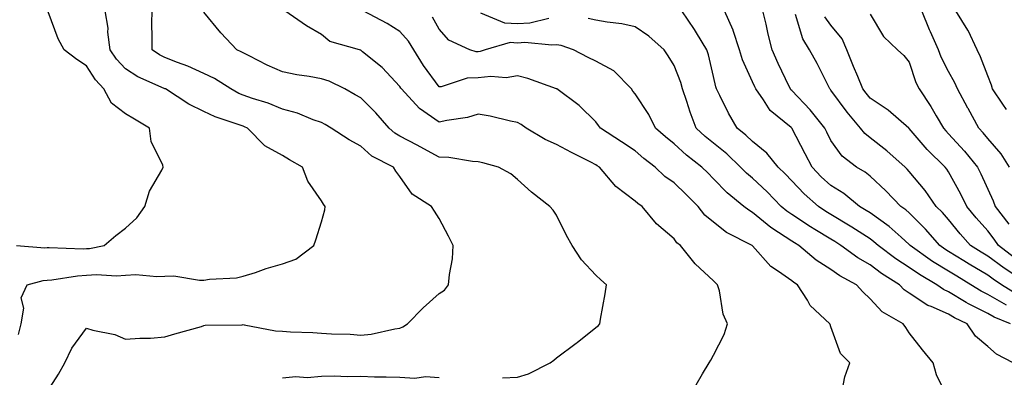
# Model space of a CAD drawing. Units: inches. Extents: x 947363 to 950003, y 7297898 to 7300538.
# Drawn here: x 948021 to 948272, y 7299458 to 7299550 of the extents above; entities that cross this region are included whole.
import ezdxf

# ---------------------------------------------------------------- set-up
doc = ezdxf.new("R2010")
doc.units = ezdxf.units.IN
doc.header["$MEASUREMENT"] = 0
doc.layers.add('Contour_94737297', color=7, linetype='Continuous', true_color=0x1171e7)

msp = doc.modelspace()

# ---------------------------------------------------------------- linework, layer by layer
at = {"layer": 'Contour_94737297'}
for points in [[(948020.17, 7299491.92, 3232), (948027.47, 7299491.34, 3232), (948028.05, 7299491.39, 3232), (948028.55, 7299491.42, 3232), (948037.21, 7299491.08, 3232), (948038.05, 7299491.13, 3232), (948038.8, 7299491.17, 3232), (948042.56, 7299491.92, 3232), (948045.52, 7299494.45, 3232), (948048.05, 7299496.36, 3232), (948050.95, 7299499.02, 3232), (948052.93, 7299501.92, 3232), (948054.14, 7299505.83, 3232), (948057.32, 7299511.19, 3232), (948057.67, 7299511.92, 3232), (948057.55, 7299512.42, 3232), (948054.6, 7299518.47, 3232), (948054.19, 7299521.92, 3232), (948050.32, 7299524.19, 3232), (948048.05, 7299525.6, 3232), (948044.41, 7299528.28, 3232), (948042.5, 7299531.92, 3232), (948040.35, 7299534.22, 3232), (948038.05, 7299537.87, 3232), (948035.61, 7299539.48, 3232), (948032.38, 7299541.92, 3232), (948030.85, 7299544.72, 3232), (948028.3, 7299551.67, 3232)], [(948020.76, 7299469.21, 3231), (948021.41, 7299471.92, 3231), (948022.05, 7299475.92, 3231), (948021.41, 7299478.56, 3231), (948022.96, 7299481.92, 3231), (948027.01, 7299482.96, 3231), (948028.05, 7299483.04, 3231), (948029.26, 7299483.13, 3231), (948035.76, 7299484.21, 3231), (948038.05, 7299484.34, 3231), (948040.63, 7299484.5, 3231), (948045.77, 7299484.2, 3231), (948048.05, 7299484.37, 3231), (948050.65, 7299484.52, 3231), (948056, 7299483.97, 3231), (948058.05, 7299484.13, 3231), (948060.32, 7299484.19, 3231), (948066.94, 7299483.03, 3231), (948068.05, 7299483.09, 3231), (948069.47, 7299483.34, 3231), (948076.33, 7299483.64, 3231), (948078.05, 7299484.06, 3231), (948081.19, 7299485.06, 3231), (948083.96, 7299486.01, 3231), (948088.05, 7299487.23, 3231), (948091.5, 7299488.47, 3231), (948096.08, 7299491.92, 3231), (948096.56, 7299493.41, 3231), (948098.05, 7299497.94, 3231), (948098.91, 7299501.06, 3231), (948099, 7299501.92, 3231), (948098.59, 7299502.46, 3231), (948098.05, 7299503.37, 3231), (948094.53, 7299508.4, 3231), (948093.23, 7299511.92, 3231), (948089.91, 7299513.78, 3231), (948088.05, 7299514.9, 3231), (948083.56, 7299517.43, 3231), (948079.2, 7299521.92, 3231), (948078.41, 7299522.28, 3231), (948078.05, 7299522.41, 3231), (948077.25, 7299522.72, 3231), (948070.9, 7299524.77, 3231), (948068.05, 7299526.15, 3231), (948064.17, 7299528.04, 3231), (948058.22, 7299531.92, 3231), (948058.11, 7299531.98, 3231), (948058.05, 7299532, 3231), (948057.89, 7299532.08, 3231), (948051.18, 7299535.05, 3231), (948048.05, 7299537.05, 3231), (948045.69, 7299539.56, 3231), (948044.08, 7299541.92, 3231), (948043.53, 7299546.44, 3231), (948043.56, 7299547.43, 3231), (948042.81, 7299551.92, 3231)], [(948028.05, 7299454.57, 3230), (948030.96, 7299459.01, 3230), (948032.52, 7299461.92, 3230), (948034.29, 7299465.68, 3230), (948038.05, 7299470.81, 3230), (948039.68, 7299470.29, 3230), (948045.32, 7299469.19, 3230), (948048.05, 7299467.96, 3230), (948051.7, 7299468.27, 3230), (948054.42, 7299468.29, 3230), (948058.05, 7299468.55, 3230), (948060.65, 7299469.32, 3230), (948067.39, 7299471.26, 3230), (948068.05, 7299471.45, 3230), (948068.36, 7299471.61, 3230), (948077.76, 7299471.63, 3230), (948078.05, 7299471.7, 3230), (948078.29, 7299471.68, 3230), (948086.27, 7299470.14, 3230), (948088.05, 7299470.01, 3230), (948090.11, 7299469.86, 3230), (948095.86, 7299469.73, 3230), (948098.05, 7299469.55, 3230), (948100.62, 7299469.35, 3230), (948105.38, 7299469.25, 3230), (948108.05, 7299469.02, 3230), (948110.7, 7299469.27, 3230), (948116.76, 7299470.63, 3230), (948118.05, 7299470.79, 3230), (948118.82, 7299471.15, 3230), (948119.98, 7299471.92, 3230), (948124, 7299475.97, 3230), (948128.05, 7299479.69, 3230), (948129.47, 7299480.5, 3230), (948130.44, 7299481.92, 3230), (948130.67, 7299484.54, 3230), (948131.45, 7299488.52, 3230), (948131.67, 7299491.92, 3230), (948130.45, 7299494.32, 3230), (948128.05, 7299498.8, 3230), (948126.86, 7299500.73, 3230), (948126.14, 7299501.92, 3230), (948121.21, 7299505.08, 3230), (948118.05, 7299509.55, 3230), (948117.05, 7299510.92, 3230), (948116.43, 7299511.92, 3230), (948110.89, 7299514.76, 3230), (948108.05, 7299517.28, 3230), (948105.08, 7299518.95, 3230), (948100.51, 7299521.92, 3230), (948098.95, 7299522.82, 3230), (948098.05, 7299523.32, 3230), (948095.93, 7299524.04, 3230), (948091.9, 7299525.77, 3230), (948088.05, 7299526.76, 3230), (948084.4, 7299528.27, 3230), (948080.46, 7299529.51, 3230), (948078.05, 7299530.37, 3230), (948076.94, 7299530.81, 3230), (948074.87, 7299531.92, 3230), (948070.7, 7299534.57, 3230), (948068.05, 7299535.87, 3230), (948063.92, 7299537.79, 3230), (948061.29, 7299538.68, 3230), (948058.05, 7299539.95, 3230), (948056.74, 7299540.61, 3230), (948054.81, 7299541.92, 3230), (948054.84, 7299545.13, 3230), (948054.78, 7299548.65, 3230), (948054.81, 7299551.92, 3230)], [(948144.23, 7299458.1, 3229), (948148.05, 7299458.27, 3229), (948150.87, 7299459.1, 3229), (948156.43, 7299461.92, 3229), (948157.32, 7299462.65, 3229), (948158.05, 7299463.24, 3229), (948163.02, 7299466.95, 3229), (948163.3, 7299467.17, 3229), (948168.05, 7299470.95, 3229), (948168.61, 7299471.36, 3229), (948169.05, 7299471.92, 3229), (948169.24, 7299473.11, 3229), (948170.42, 7299479.55, 3229), (948170.79, 7299481.92, 3229), (948169.32, 7299483.19, 3229), (948168.05, 7299484.32, 3229), (948164.38, 7299488.25, 3229), (948162.02, 7299491.92, 3229), (948160.6, 7299494.47, 3229), (948158.05, 7299499.66, 3229), (948157.13, 7299501, 3229), (948156.35, 7299501.92, 3229), (948151.67, 7299505.54, 3229), (948148.05, 7299508.8, 3229), (948146.34, 7299510.21, 3229), (948143.2, 7299511.92, 3229), (948139.18, 7299513.05, 3229), (948138.05, 7299513.35, 3229), (948136.59, 7299513.38, 3229), (948130.57, 7299514.44, 3229), (948128.05, 7299514.47, 3229), (948123.25, 7299517.12, 3229), (948122.42, 7299517.55, 3229), (948118.05, 7299519.87, 3229), (948116.76, 7299520.63, 3229), (948115.34, 7299521.92, 3229), (948111.93, 7299525.8, 3229), (948108.05, 7299529.64, 3229), (948106.6, 7299530.47, 3229), (948104.02, 7299531.92, 3229), (948100.02, 7299533.89, 3229), (948098.05, 7299534.51, 3229), (948094.86, 7299535.11, 3229), (948091.71, 7299535.58, 3229), (948088.05, 7299536.34, 3229), (948084.15, 7299538.02, 3229), (948079.6, 7299540.37, 3229), (948078.05, 7299541.12, 3229), (948077.55, 7299541.42, 3229), (948076.42, 7299541.92, 3229), (948072.39, 7299546.26, 3229), (948068.05, 7299551.51, 3229)], [(948193.64, 7299456.33, 3228), (948195.29, 7299459.16, 3228), (948196.95, 7299461.92, 3228), (948197.36, 7299462.61, 3228), (948198.05, 7299463.93, 3228), (948200.8, 7299469.17, 3228), (948201.66, 7299471.92, 3228), (948200.52, 7299474.39, 3228), (948199.59, 7299480.38, 3228), (948199.12, 7299481.92, 3228), (948198.55, 7299482.42, 3228), (948198.05, 7299482.91, 3228), (948193.41, 7299487.28, 3228), (948189.66, 7299491.92, 3228), (948188.76, 7299492.63, 3228), (948188.05, 7299493.67, 3228), (948183.56, 7299497.43, 3228), (948179.85, 7299501.92, 3228), (948178.75, 7299502.62, 3228), (948178.05, 7299503.27, 3228), (948173.13, 7299507, 3228), (948168.95, 7299511.92, 3228), (948168.42, 7299512.29, 3228), (948168.05, 7299512.54, 3228), (948166.78, 7299513.19, 3228), (948161.84, 7299515.71, 3228), (948158.05, 7299517.72, 3228), (948155.14, 7299519.01, 3228), (948150.25, 7299521.92, 3228), (948148.99, 7299522.86, 3228), (948148.05, 7299523.36, 3228), (948146.26, 7299523.71, 3228), (948141.08, 7299524.95, 3228), (948138.05, 7299525.47, 3228), (948135.32, 7299524.65, 3228), (948130.03, 7299523.9, 3228), (948128.05, 7299523.43, 3228), (948123.07, 7299526.94, 3228), (948118.49, 7299531.92, 3228), (948118.3, 7299532.17, 3228), (948118.05, 7299532.6, 3228), (948113.51, 7299537.38, 3228), (948108.52, 7299541.45, 3228), (948108.05, 7299541.84, 3228), (948107.99, 7299541.86, 3228), (948107.75, 7299541.92, 3228), (948100.18, 7299544.05, 3228), (948098.05, 7299545.86, 3228), (948094.19, 7299548.06, 3228), (948088.68, 7299551.92, 3228)], [(948230.89, 7299454.76, 3227), (948231.56, 7299458.41, 3227), (948232.85, 7299461.92, 3227), (948230.47, 7299464.34, 3227), (948228.05, 7299471.13, 3227), (948227.83, 7299471.7, 3227), (948227.74, 7299471.92, 3227), (948222.75, 7299476.62, 3227), (948222.03, 7299477.94, 3227), (948219.52, 7299481.92, 3227), (948218.6, 7299482.47, 3227), (948218.05, 7299482.92, 3227), (948214.65, 7299485.32, 3227), (948212.7, 7299486.57, 3227), (948208.05, 7299491.82, 3227), (948207.95, 7299491.92, 3227), (948201.42, 7299495.29, 3227), (948198.05, 7299497.86, 3227), (948195.85, 7299499.72, 3227), (948194.18, 7299501.92, 3227), (948191.13, 7299505, 3227), (948188.05, 7299507.96, 3227), (948185.7, 7299509.57, 3227), (948183.17, 7299511.92, 3227), (948180.28, 7299514.15, 3227), (948178.05, 7299516.09, 3227), (948174.58, 7299518.45, 3227), (948169.23, 7299521.92, 3227), (948168.71, 7299522.58, 3227), (948168.05, 7299523.52, 3227), (948163.83, 7299527.7, 3227), (948158.13, 7299531.92, 3227), (948158.07, 7299531.94, 3227), (948158.05, 7299531.96, 3227), (948158, 7299531.97, 3227), (948150.73, 7299534.6, 3227), (948148.05, 7299535.27, 3227), (948145.19, 7299534.78, 3227), (948141.25, 7299535.12, 3227), (948138.05, 7299534.77, 3227), (948135.24, 7299534.73, 3227), (948128.6, 7299532.47, 3227), (948128.05, 7299532.46, 3227), (948124.09, 7299537.96, 3227), (948121.59, 7299541.92, 3227), (948120.25, 7299544.12, 3227), (948118.05, 7299546.6, 3227), (948114.8, 7299548.67, 3227), (948108.71, 7299551.92, 3227)], [(948258.05, 7299452.64, 3226), (948255, 7299458.87, 3226), (948254.16, 7299461.92, 3226), (948251.38, 7299465.25, 3226), (948248.05, 7299469.63, 3226), (948247.14, 7299471.01, 3226), (948246.47, 7299471.92, 3226), (948241.08, 7299474.95, 3226), (948238.05, 7299478.34, 3226), (948236.18, 7299480.05, 3226), (948234.61, 7299481.92, 3226), (948230.31, 7299484.18, 3226), (948228.05, 7299485.76, 3226), (948224.28, 7299488.15, 3226), (948219.88, 7299491.92, 3226), (948218.73, 7299492.6, 3226), (948218.05, 7299493.05, 3226), (948214.68, 7299495.29, 3226), (948212.67, 7299496.54, 3226), (948208.05, 7299500.39, 3226), (948207.08, 7299500.95, 3226), (948205.86, 7299501.92, 3226), (948201.53, 7299505.4, 3226), (948198.05, 7299509, 3226), (948196.59, 7299510.46, 3226), (948195.08, 7299511.92, 3226), (948191.17, 7299515.04, 3226), (948188.05, 7299517.92, 3226), (948185.8, 7299519.67, 3226), (948183.24, 7299521.92, 3226), (948181.54, 7299525.41, 3226), (948178.05, 7299530.7, 3226), (948177.51, 7299531.38, 3226), (948177.12, 7299531.92, 3226), (948172.67, 7299536.54, 3226), (948168.05, 7299538.99, 3226), (948166.07, 7299539.94, 3226), (948162.33, 7299541.92, 3226), (948159.19, 7299543.06, 3226), (948158.05, 7299543.23, 3226), (948156.85, 7299543.12, 3226), (948149.92, 7299543.79, 3226), (948148.05, 7299543.67, 3226), (948146.21, 7299543.76, 3226), (948139.77, 7299541.92, 3226), (948138.5, 7299541.47, 3226), (948138.05, 7299541.42, 3226), (948137.55, 7299541.42, 3226), (948135.93, 7299541.92, 3226), (948130.55, 7299544.42, 3226), (948128.05, 7299547.19, 3226), (948126.38, 7299550.25, 3226)], [(948156.07, 7299549.94, 3225), (948151.21, 7299548.76, 3225), (948148.05, 7299548.55, 3225), (948144.84, 7299548.71, 3225), (948138.71, 7299551.26, 3225)], [(948274.55, 7299461.92, 3225), (948270.27, 7299464.14, 3225), (948268.05, 7299466.11, 3225), (948264.92, 7299468.79, 3225), (948262.79, 7299471.92, 3225), (948259.56, 7299473.43, 3225), (948258.05, 7299474.35, 3225), (948253.65, 7299476.32, 3225), (948252.76, 7299476.63, 3225), (948248.05, 7299479.75, 3225), (948246.74, 7299480.61, 3225), (948245.53, 7299481.92, 3225), (948240.93, 7299484.8, 3225), (948238.05, 7299486.95, 3225), (948234.88, 7299488.75, 3225), (948230.57, 7299491.92, 3225), (948229.04, 7299492.91, 3225), (948228.05, 7299493.51, 3225), (948223.94, 7299496.03, 3225), (948222.83, 7299496.7, 3225), (948218.05, 7299499.83, 3225), (948216.79, 7299500.66, 3225), (948215.32, 7299501.92, 3225), (948211.73, 7299505.6, 3225), (948208.05, 7299509.1, 3225), (948206.5, 7299510.37, 3225), (948204.99, 7299511.92, 3225), (948201.44, 7299515.31, 3225), (948198.05, 7299518.06, 3225), (948195.91, 7299519.78, 3225), (948193.63, 7299521.92, 3225), (948192.09, 7299525.96, 3225), (948191.28, 7299528.69, 3225), (948190.2, 7299531.92, 3225), (948189.72, 7299533.59, 3225), (948188.05, 7299537.89, 3225), (948186.51, 7299540.38, 3225), (948185.51, 7299541.92, 3225), (948181.59, 7299545.46, 3225), (948178.05, 7299547.84, 3225), (948174.67, 7299548.54, 3225), (948170.97, 7299549, 3225), (948168.05, 7299549.53, 3225), (948166.08, 7299549.95, 3225)], [(948273.85, 7299471.92, 3224), (948269.71, 7299473.58, 3224), (948268.05, 7299474.52, 3224), (948263.16, 7299477.03, 3224), (948262.59, 7299477.38, 3224), (948258.05, 7299480.1, 3224), (948256.8, 7299480.67, 3224), (948255.08, 7299481.92, 3224), (948250.61, 7299484.48, 3224), (948248.05, 7299486.27, 3224), (948244.62, 7299488.49, 3224), (948240.12, 7299491.92, 3224), (948239.03, 7299492.9, 3224), (948238.05, 7299493.61, 3224), (948233.38, 7299496.59, 3224), (948232.98, 7299496.85, 3224), (948228.05, 7299499.84, 3224), (948226.76, 7299500.63, 3224), (948224.84, 7299501.92, 3224), (948221.22, 7299505.09, 3224), (948218.05, 7299508.46, 3224), (948216.34, 7299510.21, 3224), (948214.54, 7299511.92, 3224), (948211.66, 7299515.53, 3224), (948208.05, 7299518.5, 3224), (948206.29, 7299520.16, 3224), (948204.09, 7299521.92, 3224), (948201.9, 7299525.77, 3224), (948199.69, 7299530.28, 3224), (948198.84, 7299531.92, 3224), (948198.63, 7299532.5, 3224), (948198.05, 7299535.08, 3224), (948196.79, 7299540.66, 3224), (948196.36, 7299541.92, 3224), (948193.71, 7299546.26, 3224), (948193.22, 7299547.09, 3224), (948190.01, 7299551.92, 3224)], [(948272.83, 7299476.7, 3223), (948268.05, 7299479.42, 3223), (948266.4, 7299480.27, 3223), (948263.78, 7299481.92, 3223), (948260.19, 7299484.06, 3223), (948258.05, 7299485.38, 3223), (948253.97, 7299487.84, 3223), (948248.28, 7299491.92, 3223), (948248.18, 7299492.05, 3223), (948248.05, 7299492.17, 3223), (948245.94, 7299494.03, 3223), (948242.88, 7299496.75, 3223), (948238.05, 7299500.27, 3223), (948237.04, 7299500.91, 3223), (948235.35, 7299501.92, 3223), (948231.35, 7299505.22, 3223), (948228.05, 7299507.24, 3223), (948225.57, 7299509.44, 3223), (948223.23, 7299511.92, 3223), (948221.5, 7299515.37, 3223), (948218.08, 7299521.89, 3223), (948218.07, 7299521.92, 3223), (948218.05, 7299521.94, 3223), (948217.92, 7299522.05, 3223), (948212.54, 7299526.41, 3223), (948210.85, 7299529.12, 3223), (948208.88, 7299531.92, 3223), (948208.62, 7299532.49, 3223), (948208.05, 7299533.79, 3223), (948205.51, 7299539.38, 3223), (948204.74, 7299541.92, 3223), (948203.08, 7299546.89, 3223), (948203.07, 7299546.94, 3223), (948200.85, 7299551.92, 3223)], [(948275.56, 7299479.43, 3222), (948271.53, 7299481.92, 3222), (948269.43, 7299483.3, 3222), (948268.05, 7299484.31, 3222), (948263.29, 7299487.16, 3222), (948262, 7299487.97, 3222), (948258.05, 7299490.42, 3222), (948257.11, 7299490.98, 3222), (948255.8, 7299491.92, 3222), (948252.21, 7299496.08, 3222), (948248.05, 7299500.27, 3222), (948247.17, 7299501.04, 3222), (948245.91, 7299501.92, 3222), (948242.03, 7299505.9, 3222), (948238.05, 7299509.66, 3222), (948236.79, 7299510.66, 3222), (948234.56, 7299511.92, 3222), (948230.87, 7299514.74, 3222), (948228.05, 7299518.77, 3222), (948227.01, 7299520.88, 3222), (948226.47, 7299521.92, 3222), (948222.76, 7299526.63, 3222), (948218.05, 7299531.53, 3222), (948217.84, 7299531.71, 3222), (948217.7, 7299531.92, 3222), (948217.39, 7299532.58, 3222), (948214.59, 7299538.46, 3222), (948213.05, 7299541.92, 3222), (948212.04, 7299545.91, 3222), (948211.5, 7299548.47, 3222), (948210.68, 7299551.92, 3222)], [(948276.98, 7299482.99, 3221), (948272.23, 7299486.1, 3221), (948268.05, 7299489.21, 3221), (948266.35, 7299490.22, 3221), (948263.64, 7299491.92, 3221), (948261, 7299494.87, 3221), (948258.05, 7299498.53, 3221), (948256.49, 7299500.36, 3221), (948254.94, 7299501.92, 3221), (948252.11, 7299505.98, 3221), (948248.05, 7299510.88, 3221), (948247.54, 7299511.41, 3221), (948247, 7299511.92, 3221), (948242.27, 7299516.14, 3221), (948238.05, 7299519.4, 3221), (948236.66, 7299520.53, 3221), (948235.6, 7299521.92, 3221), (948232.16, 7299526.03, 3221), (948228.05, 7299531.61, 3221), (948227.91, 7299531.78, 3221), (948227.79, 7299531.92, 3221), (948227.49, 7299532.48, 3221), (948224.55, 7299538.42, 3221), (948222.59, 7299541.92, 3221), (948220.84, 7299544.71, 3221), (948219.04, 7299550.93, 3221)], [(948274.92, 7299488.8, 3220), (948270.79, 7299491.92, 3220), (948269.71, 7299493.58, 3220), (948268.05, 7299495.71, 3220), (948265.12, 7299498.99, 3220), (948262.73, 7299501.92, 3220), (948261.2, 7299505.07, 3220), (948258.05, 7299510.77, 3220), (948257.58, 7299511.45, 3220), (948257.21, 7299511.92, 3220), (948252.63, 7299516.5, 3220), (948248.05, 7299521.85, 3220), (948247.96, 7299521.92, 3220), (948242.67, 7299526.54, 3220), (948238.05, 7299529.61, 3220), (948237, 7299530.87, 3220), (948236.19, 7299531.92, 3220), (948234.89, 7299535.08, 3220), (948233.78, 7299537.65, 3220), (948232.09, 7299541.92, 3220), (948230.87, 7299544.74, 3220), (948228.05, 7299548.23, 3220), (948226.53, 7299550.4, 3220)], [(948238.05, 7299551.06, 3219), (948241.46, 7299545.33, 3219), (948244.99, 7299541.92, 3219), (948246.65, 7299540.52, 3219), (948248.05, 7299538.79, 3219), (948249.75, 7299533.62, 3219), (948250.54, 7299531.92, 3219), (948253.57, 7299527.44, 3219), (948254.87, 7299525.1, 3219), (948256.73, 7299521.92, 3219), (948257.35, 7299521.22, 3219), (948258.05, 7299520.5, 3219), (948262.15, 7299516.02, 3219), (948265.43, 7299511.92, 3219), (948266.34, 7299510.21, 3219), (948269.47, 7299503.34, 3219), (948269.98, 7299501.92, 3219), (948273.47, 7299497.34, 3219)], [(948273.58, 7299511.92, 3218), (948271.47, 7299515.34, 3218), (948268.05, 7299519.23, 3218), (948266.87, 7299520.74, 3218), (948265.79, 7299521.92, 3218), (948263.03, 7299526.9, 3218), (948262.99, 7299526.98, 3218), (948260.32, 7299531.92, 3218), (948259.64, 7299533.51, 3218), (948258.05, 7299536.43, 3218), (948256.18, 7299540.05, 3218), (948255.46, 7299541.92, 3218), (948253.47, 7299546.5, 3218), (948253.21, 7299547.08, 3218), (948251.23, 7299551.92, 3218)], [(948272.81, 7299526.68, 3217), (948271.92, 7299528.05, 3217), (948269.31, 7299531.92, 3217), (948269.02, 7299532.89, 3217), (948268.05, 7299535.27, 3217), (948266.23, 7299540.1, 3217), (948265.33, 7299541.92, 3217), (948263.04, 7299546.91, 3217), (948262.98, 7299546.99, 3217), (948259.92, 7299551.92, 3217)], [(948088.05, 7299458.08, 3229), (948091.48, 7299458.49, 3229), (948094.35, 7299458.22, 3229), (948098.05, 7299458.52, 3229), (948101.32, 7299458.65, 3229), (948104.55, 7299458.42, 3229), (948108.05, 7299458.54, 3229), (948111.57, 7299458.4, 3229), (948114.51, 7299458.38, 3229), (948118.05, 7299458.25, 3229), (948121.9, 7299458.07, 3229), (948124.59, 7299458.46, 3229), (948128.05, 7299458.22, 3229)]]:
    msp.add_polyline3d(points, dxfattribs=at)

doc.saveas('drawing.dxf')
